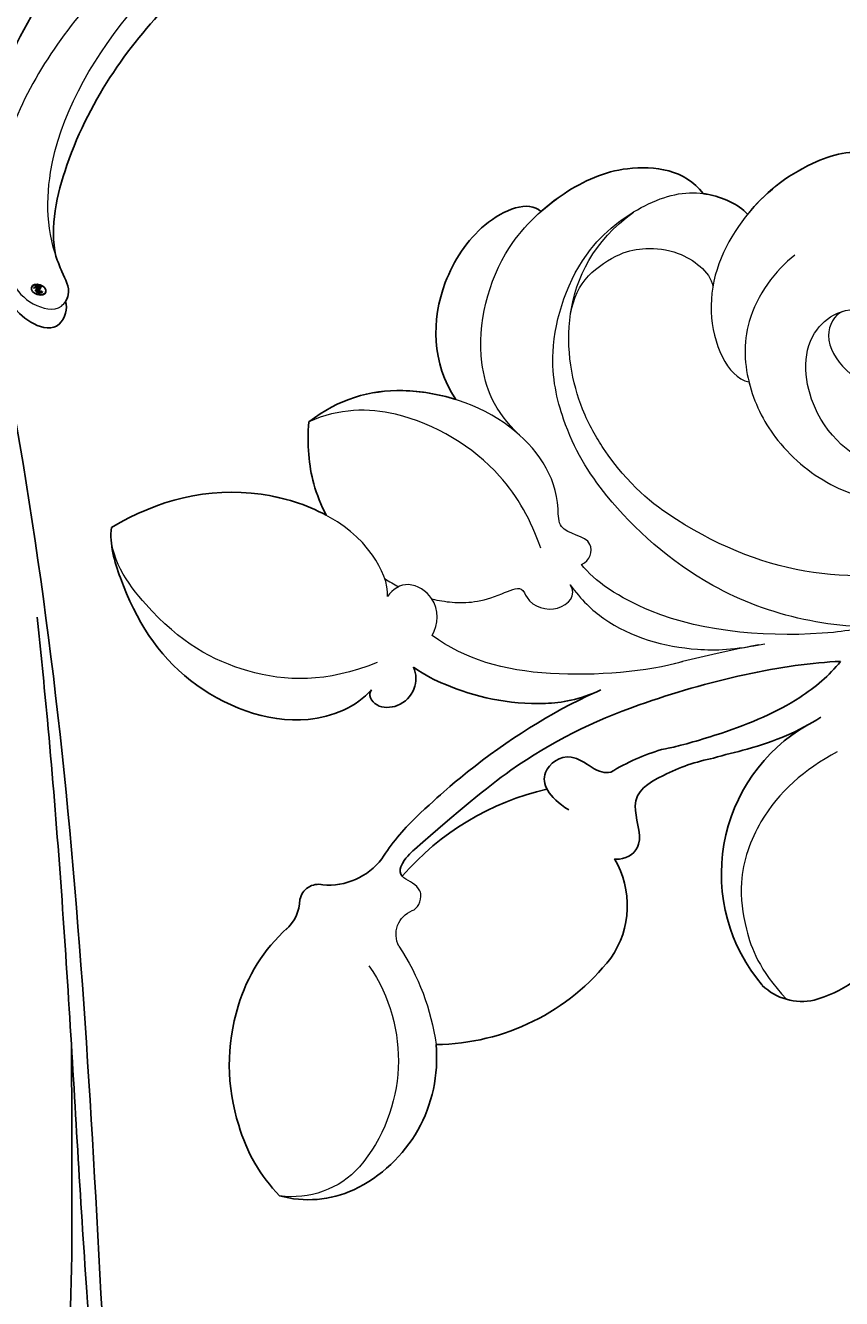
# Model space of a CAD drawing. Units: millimetres. Extents: x 2277 to 6477, y 1967 to 3452.
# Drawn here: x 6068 to 6075, y 2925 to 2937 of the extents above; entities that cross this region are included whole.
import ezdxf

# ---------------------------------------------------------------- set-up
doc = ezdxf.new("R2010")
doc.units = ezdxf.units.MM
doc.layers.add('H&K Decorate detail1', color=251, linetype='Continuous', lineweight=5)
doc.layers.add('H-08.木作(細線)', color=8, linetype='Continuous')
doc.layers.add('logo', color=8, linetype='Continuous', plot=False)
doc.styles.get("Standard").update_dxf_attribs({"font": 'arial.ttf'})

# ---------------------------------------------------------------- blocks, each defined once
blk = doc.blocks.new('SE-21104L')
at = {"layer": 'H-08.木作(細線)'}
for points in [[(36.692, 61.708), (37.084, 63.296), (40.019, 64.024), (41.383, 63.258), (41.948, 63.206), (42.567, 63.938), (43.975, 64.086), (44.714, 63.781), (45.3, 63.781), (75.966, 70.15), (108.846, 79.97), (142.84, 95.282), (161.032, 107.694), (174.709, 118.143), (178.921, 120.286), (186.285, 120.231), (190.646, 117.374), (192.5, 112.641), (189.802, 107.21), (186.193, 105.152), (183.166, 105.152), (181.794, 106.524), (181.577, 108.31), (181.577, 109.449), (180.378, 110.307), (178.025, 109.871), (166.018, 99.33), (146.912, 83.498), (122.464, 69.459), (95.176, 58.304), (59.714, 48.685), (23.802, 42.7), (-1.393, 37.509), (-24.417, 25.812), (-34.048, 16.17), (-36.063, 9.043), (-35.881, 4.557), (-36.878, 3.137), (-38.421, 3.053), (-40.087, 4.079), (-42.37, 6.825), (-42.78, 10.732)], [(4.546, 42.849), (2.504, 44.736), (2.015, 48.012), (4.98, 50.695), (11.431, 51.218), (23.822, 50.497), (36.354, 50.497), (50.301, 52.216), (52.198, 52.702)], [(-33.221, 25.981), (-32.673, 24.96), (-30.671, 24.046), (-26.367, 26.241), (-20.244, 30.018), (-11.264, 34.684), (-4.159, 37.68), (7.289, 40.431), (27.223, 44.045), (43.702, 46.637), (60.5, 49.508), (66.464, 50.665)]]:
    blk.add_spline(points, degree=3, dxfattribs=at)
blk.add_open_spline([(6.231, 45.359), (11.64, 44.983), (21.083, 44.327), (32.841, 45.446), (39.184, 46.066), (41.511, 46.294)], degree=3, knots=[0, 0, 0, 0, 16.233837, 28.33876, 35.356288, 35.356288, 35.356288, 35.356288], dxfattribs=at)
blk = doc.blocks.new('logo')
at = {"layer": 'logo'}
h = blk.add_hatch(color=256, dxfattribs=at)
edge = h.paths.add_edge_path()
edge.add_ellipse((0.18, 0.6), major_axis=(0.323, 0.566), ratio=0.659111, start_angle=263.8576, end_angle=429.825)
edge.add_arc((0.02, 1.39), 0.399, 258.9967, 261.058)
edge.add_ellipse((0.18, 0.6), major_axis=(0.314, 0.551), ratio=0.659838, start_angle=263.243, end_angle=428.5195, ccw=False)
edge.add_arc((0.51, 0.37), 0.0433, 263.9962, 282.4455)
edge = h.paths.add_edge_path()
edge.add_ellipse((0.18, 0.6), major_axis=(0.314, 0.551), ratio=0.659838, start_angle=70.2744, end_angle=262.8394, ccw=False)
edge.add_arc((0.03, 1.2), 0.237, 245.2323, 248.2557, ccw=False)
edge.add_ellipse((0.18, 0.6), major_axis=(0.323, 0.566), ratio=0.659111, start_angle=71.1999, end_angle=263.5875)
edge.add_arc((0.5, 0.37), 0.0389, 266.4658, 288.3928, ccw=False)
edge = h.paths.add_edge_path(flags=17)
edge.add_line((0.2, 1.02), (0.2, 1.03))
edge.add_arc((0.02, 1.39), 0.399, 261.058, 296.4699, ccw=False)
edge.add_ellipse((0.18, 0.6), major_axis=(0.314, 0.551), ratio=0.659838, start_angle=68.5195, end_angle=70.2744)
edge.add_arc((0.03, 1.2), 0.237, 248.2557, 287.7329)
edge.add_arc((0.18, 0.84), 0.155, 119.2735, 139.7006)
edge.add_arc((0.45, 0.59), 0.526, 137.2638, 146.3296)
edge.add_arc((0.7, 0.49), 0.794, 150.4954, 153.1332)
edge.add_arc((0.17, 0.07), 0.799, 100.8186, 103.2077, ccw=False)
edge.add_arc((0.3, 0.68), 0.325, 138.9231, 148.8948, ccw=False)
edge.add_arc((0.62, 0.39), 0.758, 124.4657, 138.4002, ccw=False)
edge = h.paths.add_edge_path()
edge.add_arc((0.03, 1.2), 0.237, 233.3596, 245.2323)
edge.add_ellipse((0.18, 0.6), major_axis=(0.323, 0.566), ratio=0.659111, start_angle=69.825, end_angle=71.1999, ccw=False)
edge.add_arc((0.02, 1.39), 0.399, 251.1923, 258.9967, ccw=False)
h.paths.add_polyline_path([(-0.05, 0.82, -0.021859), (-0.02, 0.83, -0.004955), (-0.01, 0.85, 0.012967), (-0.05, 0.83, 0.223317), (-0.2, 0.65, 0.425243), (-0.17, 0.61, 0.393247), (-0.02, 0.74, -0.084558), (0.02, 0.84, 0.019194), (-0.02, 0.83, 0.004726), (-0.02, 0.82, 0.021148), (-0.04, 0.73, -0.080721), (-0.07, 0.66, -0.104113), (-0.11, 0.63, -0.094873), (-0.16, 0.62, -0.207877), (-0.18, 0.64, -0.223034), (-0.18, 0.67, -0.16869)], flags=17)
h.paths.add_polyline_path([(0.36, 0.97, 0.088592), (0.28, 0.95, 0.140724), (0.2, 0.82, -0.012272), (0.2, 0.81, -0.041532), (0.22, 0.8, 0.005558), (0.22, 0.82, -0.187874)], flags=17)
h.paths.add_polyline_path([(0.19, 0.73, 0.011592), (0.2, 0.77, 0.056884), (0.19, 0.79, -0.271208), (0.1, 0.71, -0.679677), (0.04, 0.82, -0.290071), (0.16, 0.82, -0.103922), (0.19, 0.79, 0.053349), (0.2, 0.81, -0.004508), (0.2, 0.82, 0.220604), (0.1, 0.86, -0.015501), (0.05, 0.85, 0.008768), (0.03, 0.85, 0.029539), (0.02, 0.84, 1.009367)], flags=17)
h.paths.add_polyline_path([(0.22, 0.8, -0.008928), (0.2, 0.77, -0.347678), (0.17, 0.63, 0.00727), (0.06, 0.58, -0.035606), (0.06, 0.58, 0.01139), (0.07, 0.57, 0.012101), (0.15, 0.61, 0.461639)], flags=17)
h.paths.add_polyline_path([(0.11, 0.67, 0.433181), (0.03, 0.63, 0.04486), (0.03, 0.62, -0.026783), (0.04, 0.62, -0.142026), (0.05, 0.64, -0.307429), (0.09, 0.66, -0.953401), (0.07, 0.62, 0.069613), (0.04, 0.62, 0.042891), (0.04, 0.62, -0.067719), (0.07, 0.61, 0.893379)], flags=17)
h.paths.add_polyline_path([(0.02, 0.61, -0.009243), (0.03, 0.61, -0.026651), (0.03, 0.62, 0.013684), (0.02, 0.62, 0.174326), (0, 0.61, 0.391287), (0.01, 0.57, 0.210555), (0.04, 0.56), (0.04, 0.56, 0.001326), (0.05, 0.57, -0.005065), (0.05, 0.57, -0.027528), (0.04, 0.57, -0.195292), (0.02, 0.58, -0.659298)], flags=17)
h.paths.add_polyline_path([(0.04, 0.62, 0.023127), (0.03, 0.61, 0.184672), (0.04, 0.57, 0.098355), (0.06, 0.58, -0.009788), (0.05, 0.58, -0.240413)], flags=17)
h.paths.add_polyline_path([(0.07, 0.57, -0.002039), (0.05, 0.57, 0.07599), (0.1, 0.55, 0.108431), (0.23, 0.55, -0.004552), (0.23, 0.56, -0.028332), (0.17, 0.55, -0.123708)], flags=17)
h.paths.add_polyline_path([(0.4, 0.74, -0.55173), (0.42, 0.69, -0.18979), (0.3, 0.57, -0.013881), (0.27, 0.56, 0.011039), (0.27, 0.56, 0.022162), (0.29, 0.56, -0.010966), (0.31, 0.57, -0.001761), (0.35, 0.58, 0.034744), (0.38, 0.6, 0.086103), (0.43, 0.67, 0.506659), (0.4, 0.76, 0.355205), (0.25, 0.67, 0.093422), (0.23, 0.56, 0.017263), (0.27, 0.56, -0.31391)], flags=17)
h.paths.add_polyline_path([(0.26, 0.55, -0.009702), (0.27, 0.55, -0.004936), (0.27, 0.56, -0.035369), (0.24, 0.55, -0.002587), (0.23, 0.55, 0.014405), (0.24, 0.53, -0.020509)], flags=17)
h.paths.add_polyline_path([(0.27, 0.55, -0.007857), (0.27, 0.55, 0.009702), (0.26, 0.55, 0.020509), (0.24, 0.53, 0.000681), (0.24, 0.53, -0.002588), (0.24, 0.53, -0.013713), (0.25, 0.53, -0.01198)], flags=17)
h.paths.add_polyline_path([(0.28, 0.52, -0.036579), (0.27, 0.55, 0.01198), (0.25, 0.53, 0.013411), (0.24, 0.53, 0.001089), (0.24, 0.53, 0.015933), (0.24, 0.43, -0.190203), (0.19, 0.3, -0.266161), (0.12, 0.27, -0.207317), (0.18, 0.48, -0.064593), (0.24, 0.53, -0.001017), (0.24, 0.53, -0.000681), (0.24, 0.53, 0.152538), (0.11, 0.38, 0.230241), (0.11, 0.24, 0.234095), (0.21, 0.27, 0.172717), (0.27, 0.37, 0.028132), (0.28, 0.44, -0.014352), (0.28, 0.46, 0.062016), (0.31, 0.45, 0.349487), (0.46, 0.53, 0.392407), (0.44, 0.61, 0.130108), (0.38, 0.6, 0.001865), (0.35, 0.58, -0.054721), (0.29, 0.56, 0.014593), (0.27, 0.55, 0.007857), (0.27, 0.55, -0.01108), (0.3, 0.56, -0.100678), (0.41, 0.59, -0.349203), (0.43, 0.57, -0.402437), (0.32, 0.46, -0.009974), (0.32, 0.47, 0.613372), (0.29, 0.51, 0.175713), (0.28, 0.5, -0.002484), (0.28, 0.49, -0.463644), (0.3, 0.49, -0.513768), (0.3, 0.47, -0.075052), (0.28, 0.48, 0.007944)], flags=17)
h.paths.add_polyline_path([(0.31, 0.45, -0.062016), (0.28, 0.46, -0.007786), (0.28, 0.44, 0.027572), (0.28, 0.41, 0.0582), (0.28, 0.4, 0.26466), (0.38, 0.29, 0.315327), (0.49, 0.33, -0.025867), (0.49, 0.33, -0.380363), (0.35, 0.33, -0.153954), (0.31, 0.4, -0.090831)], flags=17)
h.paths.add_polyline_path([(0.46, 0.37, 0.336432), (0.49, 0.33, 0.025867), (0.49, 0.33, 0.026394), (0.5, 0.33, -0.025927), (0.49, 0.33, -0.173285), (0.47, 0.35, -0.685315), (0.49, 0.38, -0.491027), (0.5, 0.35, -0.040547), (0.49, 0.33, 0.025927), (0.5, 0.33, 0.139653), (0.51, 0.36, 1.004843)], flags=17)
h.paths.add_polyline_path([(0.41, 1, 0.143839), (0.35, 1, 0.069213), (0.28, 0.95, -0.088592), (0.36, 0.97, 0.404636)], flags=17)
h.paths.add_polyline_path([(0.27, 0.95, -0.01627), (0.28, 0.95, -0.069213), (0.35, 1, 0.037626), (0.22, 0.93, -0.082213), (0.04, 0.85, 0.004306), (0.02, 0.85, 0.008989), (0.02, 0.84, -0.006474), (0.03, 0.85, -0.136946), (0.1, 0.86, 0.054668)], flags=17)
for points in [[(0.02, 0.84, 0.019194), (-0.02, 0.83, 0.004726), (-0.02, 0.82, -0.044587), (-0.04, 0.73, -0.07623), (-0.08, 0.67, -0.235864), (-0.16, 0.62, -0.450297), (-0.18, 0.67, -0.16869), (-0.05, 0.82, -0.021859), (-0.02, 0.83, -0.004955), (-0.01, 0.85, 0.012967), (-0.05, 0.83, 0.223317), (-0.2, 0.65, 0.425243), (-0.17, 0.61, 0.393247), (-0.02, 0.74, -0.084558)], [(-0.16, 0.62, -0.206522), (-0.18, 0.64, 0.207877), (-0.16, 0.62, 0.024305), (-0.15, 0.62, -0.043373)], [(0.27, 0.56, -0.011039), (0.27, 0.56, -0.017263), (0.23, 0.56, 0.004552), (0.23, 0.55, 0.002587), (0.24, 0.55, 0.035369)]]:
    blk.add_hatch(color=256, dxfattribs=at).paths.add_polyline_path(points)
h = blk.add_hatch(color=256, dxfattribs=at)
edge = h.paths.add_edge_path()
edge.add_ellipse((0.18, 0.6), major_axis=(0.314, 0.551), ratio=0.659838, start_angle=68.5195, end_angle=70.2744, ccw=False)
edge.add_arc((0.02, 1.39), 0.399, 258.9967, 261.058, ccw=False)
edge.add_ellipse((0.18, 0.6), major_axis=(0.323, 0.566), ratio=0.659111, start_angle=69.825, end_angle=71.1999)
edge.add_arc((0.03, 1.2), 0.237, 245.2323, 248.2557)
h = blk.add_hatch(color=256, dxfattribs=at)
h.paths.add_polyline_path([(0.22, 0.8, 0.041532), (0.2, 0.81, 0.012272), (0.2, 0.82, 0.004508), (0.2, 0.81, -0.053349), (0.19, 0.79, -0.056884), (0.2, 0.77, 0.008928)])
h.paths.add_polyline_path([(0.02, 0.84, -0.008989), (0.02, 0.85, 0.010425), (-0.01, 0.85, 0.004955), (-0.02, 0.83, -0.019194)])
h.paths.add_polyline_path([(0.1, 0.86, 0.136946), (0.03, 0.85, -0.008768), (0.05, 0.85, 0.015501)])
h.paths.add_polyline_path([(0.04, 0.62, 0.026783), (0.03, 0.62, 0.026651), (0.03, 0.61, -0.023127), (0.04, 0.62, -0.042891)])
h.paths.add_polyline_path([(0.07, 0.57, -0.01139), (0.06, 0.58, -0.098355), (0.04, 0.57, 0.027528), (0.05, 0.57, 0.005065), (0.05, 0.57, 0.002039)])
for p, q in [((0.04, 0.56), (0.04, 0.56)), ((0.2, 1.03), (0.2, 1.02))]:
    blk.add_line(p, q, dxfattribs=at)
at = {"layer": 'logo', "lineweight": 0}
for p, q in [((0.04, 0.56), (0.04, 0.56)), ((0.2, 1.02), (0.2, 1.03))]:
    blk.add_line(p, q, dxfattribs=at)
at = {"layer": 'logo'}
for points in [[(-0.17, 0.61, -0.425243), (-0.2, 0.65, -0.223317), (-0.05, 0.83, -0.027703), (0.04, 0.85, 0.082213), (0.22, 0.93, -0.037626), (0.35, 1, -0.143839), (0.41, 1, -0.872775)], [(-0.16, 0.62, -0.434531), (-0.18, 0.67, -0.16869), (-0.05, 0.82, 0.909183)], [(0.2, 1.02, 0.060876), (0.06, 0.9, 0.137716), (-0.02, 0.74, -0.393247), (-0.17, 0.61, 79.578459)], [(-0.11, 1.01, 0.200172), (0.2, 1.03, -0.066965)], [(-0.11, 1.01, 0.241802), (0.1, 0.98, 0.575938)], [(-0.05, 0.82, -0.056349), (0.05, 0.85, 0.070229), (0.27, 0.95, 0.769245)], [(-0.02, 0.82, 0.021148), (-0.04, 0.73, 0.658186)], [(0.06, 0.94, 0.039578), (0.01, 0.88, 0.021193), (-0.02, 0.82, 0.700396)], [(0.04, 0.56, -0.210555), (0.01, 0.57, -0.391287), (0, 0.61, -0.174326), (0.02, 0.62, -0.110406), (0.07, 0.62, 0.953401), (0.09, 0.66)], [(0.22, 0.82, -0.026083), (0.19, 0.73, -1.009367), (0.02, 0.84, 0.624773)], [(0.06, 0.58, -0.338614), (0.02, 0.58, -0.659298), (0.02, 0.61, -0.100316), (0.07, 0.61, 0.893379), (0.11, 0.67, 0.433181), (0.03, 0.63, 0.289299), (0.05, 0.57, 0.081086), (0.1, 0.55, -0.684784)], [(0.02, 0.84, -0.416943), (0.2, 0.81, 0.828532)], [(0.2, 0.81, -0.329321), (0.1, 0.71, -0.679677), (0.04, 0.82, 0.415871)], [(0.04, 0.82, -0.290071), (0.16, 0.82, -0.539799), (0.17, 0.63, 0.00727), (0.06, 0.58, -1.51475)], [(0.09, 0.66, 0.307429), (0.05, 0.64, 0.446432), (0.05, 0.58, 0.145269), (0.17, 0.55, -0.214979)], [(0.15, 0.61, -0.015466), (0.04, 0.56, 0.608014)], [(0.1, 0.98, 0.089367), (0.06, 0.94, 0.028397)], [(0.28, 0.46, -0.035926), (0.27, 0.37, -0.172717), (0.21, 0.27, -0.234095), (0.11, 0.24, -0.230241), (0.11, 0.38, -0.17359), (0.26, 0.55)], [(0.1, 0.55, 0.111049), (0.24, 0.55, 0.147976), (0.38, 0.6, 0.393525)], [(0.24, 0.53, 0.016972), (0.24, 0.43, -0.190203), (0.19, 0.3, -0.266161), (0.12, 0.27, -0.290937), (0.25, 0.53, 0.211969)], [(0.2, 0.81, -0.513007), (0.15, 0.61, -1.702754)], [(0.17, 0.55, 0.059536), (0.3, 0.57, 0.18979), (0.42, 0.69, 0.55173), (0.4, 0.74, 0.38162), (0.28, 0.52, -0.007944), (0.28, 0.48, -0.007944)], [(0.19, 1.02, 0.002733), (0.2, 1.02)], [(0.35, 1, 0.216717), (0.2, 0.81, 0.638327)], [(0.36, 0.97, 0.187874), (0.22, 0.82, 0.783226)], [(0.38, 0.6, 0.086103), (0.43, 0.67, 0.506659), (0.4, 0.76, 0.355205), (0.25, 0.67, 0.113269), (0.24, 0.53, 0.583131)], [(0.25, 0.53, -0.023063), (0.3, 0.56, -0.100678), (0.41, 0.59, -0.349203), (0.43, 0.57, -0.402437), (0.32, 0.46, -0.247136)], [(0.26, 0.55, -0.035274), (0.31, 0.57, -0.003626), (0.38, 0.6, 0.389489)], [(0.27, 0.95, -0.105013), (0.36, 0.97, 0.404636), (0.41, 1, 1.743742)], [(0.38, 0.6, -0.130108), (0.44, 0.61, -0.392407), (0.46, 0.53, -0.420619), (0.28, 0.46, -0.420619)], [(0.28, 0.5, -0.175713), (0.29, 0.51, -0.613372), (0.32, 0.47)], [(0.3, 0.47, 0.513768), (0.3, 0.49, 0.463644), (0.28, 0.49, 0.463644)], [(0.3, 0.47, -0.075052), (0.28, 0.48)], [(0.31, 0.45, 0.090831), (0.31, 0.4, 0.169704), (0.36, 0.32)], [(0.32, 0.47, 0.009974), (0.32, 0.46, 0.009974)], [(0.51, 0.36, -0.166662), (0.49, 0.33, -0.70739)]]:
    blk.add_lwpolyline(points, format="xyb", dxfattribs=at)
at = {"layer": 'logo', "lineweight": 0}
for centre, radius, start, end in [((0.07, 0.58), 0.28, 114.7362, 165.0904), ((-0.16, 0.65), 0.0374, 171.8348, 263.9838), ((0.09, 0.56), 0.292, 119.8523, 158.1526), ((-0.15, 0.65), 0.0336, 149.7688, 246.7364), ((-0.16, 0.76), 0.146, 267.5844, 353.4527), ((-0.17, 0.73), 0.111, 272.2715, 325.3573), ((0.02, 1.39), 0.399, 251.1923, 296.4699), ((-0.26, 0.8), 0.225, 324.2142, 341.6511), ((0.17, 0.07), 0.799, 103.2077, 106.1792), ((0.14, 0.4), 0.462, 110.1482, 115.1572), ((-0.51, 0.9), 0.5, 339.9296, 350.1414), ((0.7, 0.49), 0.794, 153.1332, 154.2687), ((0.7, 0.49), 0.794, 153.1332, 154.2687), ((0.14, 0.4), 0.462, 105.7498, 110.1482), ((0.14, 0.4), 0.462, 105.7498, 110.1482), ((0.3, 0.68), 0.325, 150.9548, 170.2881), ((0.7, 0.49), 0.794, 154.2687, 155.3518), ((0.7, 0.49), 0.794, 150.4954, 153.1332), ((0.17, 0.07), 0.799, 100.8186, 103.2077), ((0.17, 0.07), 0.799, 100.8186, 103.2077), ((0.02, 0.59), 0.027, 151.6425, 237.1215), ((0.1, 0.78), 0.101, 147.8295, 328.8978), ((0.03, 0.58), 0.0386, 98.6046, 138.1597), ((0.45, 0.59), 0.526, 137.2638, 146.3296), ((0.03, 0.6), 0.0177, 105.7526, 239.3398), ((0.03, 0.61), 0.0459, 234.5859, 282.1467), ((0.3, 0.68), 0.325, 138.9231, 148.8948), ((0.1, 0.73), 0.131, 121.8036, 128.5716), ((0.17, 0.07), 0.799, 99.8317, 100.8186), ((0.3, 0.68), 0.325, 148.8948, 150.9548), ((0.14, 0.4), 0.462, 104.2662, 105.7498), ((0.3, 0.68), 0.325, 148.8948, 150.9548), ((0.05, 0.51), 0.117, 102.4178, 105.5537), ((0.05, 0.49), 0.123, 101.6186, 103.7368), ((0.04, 0.61), 0.0383, 230.8646, 275.0659), ((0.1, 0.73), 0.131, 90.6121, 121.8036), ((0.14, 0.4), 0.462, 102.2567, 104.2662), ((0.09, 0.78), 0.0664, 143.3048, 280.117), ((0.09, 0.61), 0.0622, 70.679, 164.3644), ((0.09, 0.62), 0.064, 167.0919, 177.3661), ((0.05, 0.51), 0.117, 96.281, 102.4178), ((0.05, 0.49), 0.123, 96.3193, 101.6186), ((0.05, 0.51), 0.117, 96.281, 102.4178), ((0.09, 0.62), 0.064, 177.3661, 183.4727), ((0.05, 0.49), 0.123, 96.3193, 101.6186), ((0.09, 0.62), 0.064, 177.3661, 183.4727), ((0.09, 0.62), 0.064, 183.4727, 225.325), ((-0.1, 1.46), 0.618, 283.2744, 302.0739), ((0.1, 0.73), 0.11, 60.1861, 124.8898), ((0.08, 0.61), 0.0419, 133.7672, 166.1009), ((0.05, 0.51), 0.117, 80.3525, 96.281), ((0.08, 0.61), 0.0419, 166.1009, 175.9249), ((0.05, 0.49), 0.123, 80.8228, 96.3193), ((0.08, 0.61), 0.0419, 175.9249, 229.9973), ((0.08, 0.61), 0.0419, 166.1009, 175.9249), ((0.04, 0.61), 0.0383, 275.0659, 297.535), ((-0.68, 2.39), 1.97, 291.5203, 291.8241), ((0.09, 0.62), 0.064, 225.325, 231.6324), ((-0.19, 1.69), 0.875, 285.3109, 288.8633), ((0.08, 0.63), 0.0367, 83.4964, 151.8522), ((0.16, 0.76), 0.211, 238.695, 240.9381), ((-0.68, 2.39), 1.97, 291.8241, 292.2914), ((0.13, 0.7), 0.155, 239.2194, 256.6015), ((0.13, 0.7), 0.155, 238.0585, 239.2194), ((0.62, 0.39), 0.758, 124.4657, 138.4002), ((0.18, 0.84), 0.155, 119.2735, 139.7006), ((1.92, -2.98), 4.02, 115.8994, 117.5656), ((0.04, 0.61), 0.0383, 297.535, 305.6919), ((0.16, 0.76), 0.211, 240.9381, 243.5484), ((0.09, 0.65), 0.0353, 243.9263, 51.0341), ((0.08, 0.64), 0.0217, 251.3968, 65.9306), ((-0.68, 2.39), 1.97, 292.2914, 295.0645), ((0.16, 0.76), 0.211, 243.5484, 271.7569), ((0.26, 0.31), 0.166, 155.203, 207.0666), ((-0.19, 1.69), 0.875, 288.8633, 301.3798), ((0.1, 0.73), 0.131, 40.8505, 90.6121), ((0.08, 0.83), 0.116, 281.7653, 342.4614), ((0.16, 0.86), 0.321, 258.87, 283.6239), ((0.41, 0.25), 0.329, 122.0966, 156.7882), ((0.39, 0.3), 0.273, 124.9761, 186.879), ((0.1, 0.73), 0.13, 292.5765, 31.6961), ((0.1, 0.72), 0.114, 36.3079, 60.04), ((0.1, 0.72), 0.114, 306.5995, 23.2852), ((0.14, 1.13), 0.581, 272.9888, 279.4802), ((0.08, 0.83), 0.116, 342.4614, 354.6764), ((0.08, 0.83), 0.116, 342.4614, 354.6764), ((0.1, 0.72), 0.114, 23.2852, 36.3079), ((0.1, 0.72), 0.114, 23.2852, 36.3079), ((-0.61, 1.07), 0.874, 336.959, 339.6154), ((0.47, 0.74), 0.286, 131.3266, 163.3678), ((0.47, 0.74), 0.286, 163.3678, 164.401), ((0.1, 0.73), 0.131, 38.0381, 40.8505), ((0.47, 0.74), 0.286, 163.3678, 164.401), ((0.1, 0.73), 0.131, 38.0381, 40.8505), ((0.1, 0.73), 0.13, 31.6961, 41.2089), ((0.1, 0.73), 0.13, 31.6961, 41.2089), ((-0.61, 1.07), 0.874, 339.6154, 341.6615), ((-0.61, 1.07), 0.874, 339.6154, 341.6615), ((0.71, 0.13), 0.935, 112.6486, 121.2678), ((0.49, 0.72), 0.291, 117.4328, 159.9943), ((-0.61, 1.07), 0.874, 341.6615, 342.9354), ((0.14, 1.13), 0.581, 279.4802, 283.4362), ((0.55, 0.57), 0.32, 182.4453, 183.4886), ((0.16, 0.86), 0.321, 283.6239, 284.2167), ((0.55, 0.57), 0.32, 183.4886, 186.7897), ((0.22, 0.81), 0.256, 273.4512, 281.5539), ((0.41, 0.25), 0.329, 117.3968, 122.0966), ((0.4, 0.3), 0.281, 122.374, 125.4474), ((-0.3, 0.45), 0.545, 7.5429, 8.1488), ((0.55, 0.57), 0.32, 186.7897, 186.9458), ((0.38, 0.63), 0.137, 82.2276, 160.4489), ((0.52, 0.03), 0.577, 115.5374, 118.2829), ((0.44, 0.18), 0.406, 114.5532, 116.7766), ((0.38, 0.75), 0.226, 115.8995, 119.6279), ((0.46, 0.56), 0.187, 109.838, 179.5483), ((0.14, 1.13), 0.581, 283.4362, 286.6173), ((0.46, 0.56), 0.187, 179.5483, 182.0782), ((0.22, 0.81), 0.256, 281.5539, 286.6322), ((0.44, 0.18), 0.406, 111.2089, 114.5532), ((0.52, 0.03), 0.577, 112.9982, 115.5374), ((0.46, 0.56), 0.187, 182.0782, 183.2094), ((0.46, 0.56), 0.187, 183.2094, 185.01), ((0.46, 0.56), 0.187, 185.01, 193.3895), ((0.47, 0.74), 0.286, 115.4894, 131.3266), ((0.47, 0.74), 0.286, 115.4894, 131.3266), ((0.38, 0.75), 0.226, 95.6485, 115.8995), ((0.38, 0.75), 0.226, 95.6485, 115.8995), ((0.34, 0.58), 0.136, 244.3758, 335.626), ((-1.08, 0.39), 1.36, 3.6768, 5.4974), ((0.29, 0.48), 0.0241, 86.756, 126.6195), ((-1.08, 0.39), 1.36, 4.2266, 4.7959), ((0.29, 0.48), 0.0148, 48.9877, 148.4858), ((0.32, 0.54), 0.0724, 235.2903, 252.4587), ((0.6, 0.44), 0.32, 175.9493, 185.5558), ((0.34, 0.58), 0.136, 244.3758, 258.5706), ((0.6, 0.44), 0.32, 175.9493, 185.5558), ((0.32, 0.4), 0.038, 179.2922, 192.6156), ((0.42, 0.43), 0.142, 192.9154, 252.2115), ((0.22, 0.81), 0.256, 286.6322, 299.1609), ((0.44, 0.18), 0.406, 108.6958, 111.2089), ((0.3, 0.48), 0.0251, 327.1994, 93.2945), ((0.22, 0.78), 0.227, 292.2367, 335.222), ((0.43, 0.3), 0.29, 94.0374, 117.0335), ((0.29, 0.48), 0.016, 301.3037, 50.0743), ((2.55, -4.36), 5.41, 114.0704, 114.474), ((0.46, 0.43), 0.143, 189.1555, 227.6818), ((0.32, 0.58), 0.111, 267.175, 354.8617), ((0.43, 0.44), 0.113, 165.2767, 167.5624), ((0.42, 0.41), 0.104, 219.3152, 312.3495), ((0.39, 0.9), 0.101, 81.2439, 113.9848), ((0.22, 0.81), 0.256, 299.1609, 307.1205), ((2.55, -4.36), 5.41, 113.6429, 114.0704), ((0.37, 1.01), 0.0392, 258.5502, 346.6702), ((0.21, 0.8), 0.262, 310.2009, 329.8856), ((0.42, 0.5), 0.103, 81.5328, 111.1847), ((0.41, 0.39), 0.106, 252.0283, 322.0343), ((0.38, 0.7), 0.0613, 327.2799, 74.7579), ((0.39, 0.7), 0.0345, 330.444, 85.9913), ((0.41, 0.56), 0.0267, 8.5098, 85.5073), ((0.41, 0.55), 0.0627, 337.3085, 63.01), ((0.49, 0.36), 0.0248, 345.864, 166.4176), ((0.5, 0.37), 0.0389, 177.6916, 252.0699), ((0.49, 0.36), 0.0192, 85.2505, 222.9442), ((0.51, 0.37), 0.0433, 213.0653, 252.3889), ((0.48, 0.36), 0.0263, 331.2506, 75.8597), ((0.43, 0.4), 0.0917, 317.7365, 327.0242), ((0.51, 0.37), 0.0433, 252.3889, 295.424), ((0.5, 0.37), 0.0389, 252.0699, 306.6919)]:
    blk.add_arc(centre, radius, start, end, dxfattribs=at)
at = {"layer": 'logo'}
for major_axis, ratio in [((0.323, 0.566), 0.659111), ((0.314, 0.551), 0.659838)]:
    blk.add_ellipse((0.18, 0.6), major_axis=major_axis, ratio=ratio, dxfattribs=at)
at = {"layer": 'logo', "insert": (-0.18, 0.21), "char_height": 0.0564, "width": 0.7641, "attachment_point": 1}
blk.add_mtext('{\\fVerdana|b0|i1|c0|p34;GOODWARE}', dxfattribs=at)
blk = doc.blocks.new('SE-21134L')
for centre, radius, start, end in [((20.83, -69.355), 13.494, 64.8698, 78.17509), ((27.941, -53.463), 3.926, 249.42005, 307.23499), ((31.103, -57.367), 1.107, 42.98785, 135.27751), ((33.931, -55.273), 2.423, 213.57313, 261.25427), ((31.767, -67.361), 9.859, 48.33539, 80.19401), ((21.399, -73.988), 16.043, 73.03097, 109.10454), ((25.53, -58.569), 0.555, 352.31089, 52.3001), ((12.527, -72.248), 12.264, 90.44888, 105.74161), ((30.837, -68.759), 11.524, 14.1112, 49.50308), ((10.88, -72.801), 11.056, 95.02337, 111.23343), ((1.527, -73.889), 10.126, 351.77, 92.20617), ((20.319, -64.308), 5.352, 181.17532, 247.2439), ((32.708, -68.676), 9.696, 347.73449, 16.33007), ((22.759, -56.846), 13.192, 250.00734, 301.55153), ((37.308, -64.26), 8.551, 206.59517, 276.63491), ((37.493, -66.453), 6.352, 277.26468, 317.59887), ((8.317, -74.562), 3.324, 289.42651, 346.47727), ((7.215, -70.048), 7.961, 268.15386, 286.0994)]:
    blk.add_arc(centre, radius, start, end)
for points, knots in [([(24.92, -19.487), (24.965, -19.878), (26.078, -20.862), (27.344, -19.643), (27.974, -17.122), (27.196, -12.771), (21.321, -5.286), (11.774, -1.289), (3.505, -0.044), (0.311, 0.006)], [0, 0, 0, 0, 1.149989, 2.514775, 3.943311, 7.725954, 15.753905, 29.972474, 38.778735, 38.778735, 38.778735, 38.778735]), ([(23.964, -16.924), (23.379, -15.255), (18.69, -10.578), (10.934, -7.65), (1.33, -6.111), (-7.517, -7.046), (-16.377, -9.738), (-21.536, -12.744), (-25.514, -15.493), (-27.642, -17.52)], [0, 0, 0, 0, 4.732183, 16.048462, 24.441652, 34.12617, 42.898823, 51.28756, 54.224164, 54.224164, 54.224164, 54.224164]), ([(24.92, -19.487), (24.782, -19.424), (24.248, -19.04), (24.193, -18.033), (24.041, -17.235), (23.964, -16.924)], [119.673125, 119.673125, 119.673125, 119.673125, 120.105696, 121.496136, 122.422456, 122.422456, 122.422456, 122.422456]), ([(8.518, -36.561), (8.573, -33.979), (6.492, -30.579), (1.547, -28.321), (-1.344, -28.882), (-1.603, -29.858)], [0, 0, 0, 0, 6.644701, 10.575094, 14.815858, 14.815858, 14.815858, 14.815858]), ([(-1.603, -29.858), (-2.181, -29.762), (-4.204, -29.579), (-7.482, -30.066), (-10.106, -32.29), (-10.246, -34.029)], [12.778949, 12.778949, 12.778949, 12.778949, 14.392069, 18.471063, 23.169095, 23.169095, 23.169095, 23.169095]), ([(18.587, -38.283), (19.251, -37.108), (22.371, -33.53), (26.534, -32.255), (29.68, -32.176)], [6.089624, 6.089624, 6.089624, 6.089624, 9.818012, 18.747416, 18.747416, 18.747416, 18.747416]), ([(29.68, -32.176), (30.307, -32.938), (31.366, -36.725), (31.35, -42.244), (27.124, -48.117), (23.077, -48.775), (21.784, -48.393)], [0, 0, 0, 0, 2.837599, 10.387437, 17.772007, 22.109803, 22.109803, 22.109803, 22.109803]), ([(8.518, -36.561), (9.217, -35.739), (11.586, -33.653), (14.325, -32.878), (16.543, -33.078)], [13.107846, 13.107846, 13.107846, 13.107846, 16.174211, 22.120506, 22.120506, 22.120506, 22.120506]), ([(16.543, -33.078), (17.338, -34.172), (18.223, -35.857), (18.539, -37.626), (18.587, -38.283)], [0, 0, 0, 0, 3.297012, 5.239287, 5.239287, 5.239287, 5.239287]), ([(-10.246, -34.029), (-10.309, -34.082), (-11.055, -34.731), (-11.674, -35.65), (-11.819, -36.456)], [48.349271, 48.349271, 48.349271, 48.349271, 48.621744, 51.603305, 51.603305, 51.603305, 51.603305]), ([(-18.757, -38.816), (-19.14, -38.805), (-19.946, -38.48), (-19.683, -36.609), (-16.024, -35.6), (-13.313, -35.943), (-11.819, -36.456)], [0, 0, 0, 0, 0.950884, 2.176244, 5.322065, 9.788939, 9.788939, 9.788939, 9.788939]), ([(18.991, -48.585), (18.642, -49.391), (17.323, -51.502), (14.831, -54.049), (11.789, -55.393), (10.363, -55.565)], [0, 0, 0, 0, 1.956044, 7.97963, 10.611013, 10.611013, 10.611013, 10.611013]), ([(21.784, -48.393), (22.133, -48.485), (22.209, -49.461), (20.318, -50.483), (19.094, -49.437), (18.991, -48.585)], [0, 0, 0, 0, 0.923657, 1.862272, 4.31212, 4.31212, 4.31212, 4.31212]), ([(10.726, -55.514), (13.583, -55.136), (17.571, -55.168), (21.456, -55.73), (23.603, -56.147)], [17.694043, 17.694043, 17.694043, 17.694043, 26.397694, 29.173973, 29.173973, 29.173973, 29.173973]), ([(25.87, -58.13), (25.329, -57.803), (21.335, -57.171), (15.99, -56.413), (7.901, -57.331), (0.329, -60.01), (-2.473, -61.642)], [8.968893, 8.968893, 8.968893, 8.968893, 9.514696, 15.179176, 24.432419, 37.907381, 37.907381, 37.907381, 37.907381]), ([(12.431, -59.985), (12.796, -59.838), (13.127, -59.479), (13.915, -57.529), (16.184, -57.667), (16.344, -59.228), (15.713, -60.543)], [10.67228, 10.67228, 10.67228, 10.67228, 12.524379, 13.78528, 15.696465, 17.961546, 17.961546, 17.961546, 17.961546]), ([(-2.473, -61.642), (-1.469, -62), (1.166, -62.362), (4.91, -61.772), (8.343, -60.785), (8.84, -60.568), (9.2, -60.445)], [0, 0, 0, 0, 2.988833, 7.377534, 10.06854, 10.67228, 10.67228, 10.67228, 10.67228]), ([(9.912, -61.787), (10.919, -61.653), (12.498, -61.759), (12.889, -64.722), (14.37, -64.825), (14.893, -64.48), (14.968, -64.418)], [6.172196, 6.172196, 6.172196, 6.172196, 8.987293, 11.248817, 12.924453, 13.232845, 13.232845, 13.232845, 13.232845]), ([(0.247, -63.817), (1.74, -63.824), (3.936, -63.487), (6.249, -62.653), (6.876, -62.495)], [0, 0, 0, 0, 4.379615, 6.172196, 6.172196, 6.172196, 6.172196])]:
    blk.add_open_spline(points, degree=3, knots=knots)
at = {"layer": 'H&K Decorate detail1'}
for centre, radius, start, end in [((26.937, -62.15), 1.504, 4.48408, 100.56769), ((42.262, -62.388), 13.83, 178.52476, 204.3409), ((40.306, -62.494), 9.775, 177.50358, 252.09201), ((38.745, -66.675), 5.321, 254.24571, 310.25312)]:
    blk.add_arc(centre, radius, start, end, dxfattribs=at)
for points, knots in [([(24.92, -19.487), (24.965, -19.878), (26.078, -20.862), (27.344, -19.643), (27.974, -17.122), (27.196, -12.771), (21.321, -5.286), (11.774, -1.289), (3.505, -0.044), (0.311, 0.006)], [0, 0, 0, 0, 1.149989, 2.514775, 3.943311, 7.725954, 15.753905, 29.972474, 38.778735, 38.778735, 38.778735, 38.778735]), ([(-29.773, -62.406), (-31.369, -61.307), (-33.899, -58.333), (-37.669, -52.859), (-40.962, -41.93), (-39.521, -27.101), (-29.039, -13.589), (-16.234, -6.132), (-1.342, -2.427), (12.848, -4.394), (22.175, -8.285), (26.618, -13.649), (27.287, -18.116), (25.554, -19.852), (24.254, -19.162), (24.094, -16.218), (21.265, -11.066), (13.201, -6.734), (1.488, -4.628), (-8.396, -6.258), (-18.779, -10.058), (-28.136, -16.991), (-35.165, -26.916), (-38.016, -41.185), (-33.321, -49.722), (-28.553, -52.318), (-25.286, -53.499), (-23.827, -57.011), (-27.503, -58.774), (-33.471, -57.06), (-37.524, -50.988), (-38.758, -45.036), (-38.618, -42.433), (-38.283, -41.294)], [0, 0, 0, 0, 4.917486, 10.852871, 20.826267, 37.848836, 53.199068, 65.497761, 85.745211, 97.173863, 107.808706, 114.422321, 117.712149, 119.338241, 120.105696, 121.496136, 127.382664, 137.383148, 146.957768, 161.49597, 166.195021, 179.767905, 194.854738, 207.784748, 216.215385, 220.257786, 223.784583, 226.455007, 228.988771, 233.470468, 243.286251, 248.381018, 251.389912, 251.389912, 251.389912, 251.389912]), ([(23.964, -16.924), (23.379, -15.255), (18.69, -10.578), (10.934, -7.65), (1.33, -6.111), (-7.517, -7.046), (-16.377, -9.738), (-21.536, -12.744), (-25.514, -15.493), (-27.642, -17.52)], [0, 0, 0, 0, 4.732183, 16.048462, 24.441652, 34.12617, 42.898823, 51.28756, 54.224164, 54.224164, 54.224164, 54.224164]), ([(23.964, -16.924), (23.379, -15.255), (18.69, -10.578), (10.934, -7.65), (1.33, -6.111), (-7.517, -7.046), (-16.377, -9.738), (-21.536, -12.744), (-25.514, -15.493), (-27.642, -17.52)], [0, 0, 0, 0, 4.732183, 16.048462, 24.441652, 34.12617, 42.898823, 51.28756, 54.224164, 54.224164, 54.224164, 54.224164]), ([(-31.054, -12.681), (-33.045, -14.776), (-37.128, -20.102), (-41.851, -30.834), (-41.807, -44.72), (-37.394, -55.752), (-32.297, -62.024), (-28.152, -64.978), (-27.179, -67.965), (-27.832, -70.574), (-29.561, -71.748), (-30.899, -71.813), (-31.54, -71.524)], [72.405086, 72.405086, 72.405086, 72.405086, 80.904168, 91.765304, 106.636553, 118.923545, 127.250306, 130.317678, 133.51372, 135.761714, 137.314143, 139.068391, 139.068391, 139.068391, 139.068391]), ([(24.92, -19.487), (24.782, -19.424), (24.248, -19.04), (24.193, -18.033), (24.041, -17.235), (23.964, -16.924)], [119.673125, 119.673125, 119.673125, 119.673125, 120.105696, 121.496136, 122.422456, 122.422456, 122.422456, 122.422456]), ([(8.518, -36.561), (8.573, -33.979), (6.492, -30.579), (1.547, -28.321), (-1.344, -28.882), (-1.603, -29.858)], [0, 0, 0, 0, 6.644701, 10.575094, 14.815858, 14.815858, 14.815858, 14.815858]), ([(8.518, -36.561), (8.573, -33.979), (6.492, -30.579), (1.547, -28.321), (-1.344, -28.882), (-1.603, -29.858)], [0, 0, 0, 0, 6.644701, 10.575094, 14.815858, 14.815858, 14.815858, 14.815858]), ([(6.455, -40.314), (6.956, -38.319), (6.292, -34.68), (1.981, -30.43), (-3.407, -29.46), (-7.482, -30.066), (-10.106, -32.29), (-10.246, -34.029)], [0, 0, 0, 0, 4.040316, 10.252051, 14.392069, 18.471063, 23.169095, 23.169095, 23.169095, 23.169095]), ([(-1.603, -29.858), (-2.181, -29.762), (-4.204, -29.579), (-7.482, -30.066), (-10.106, -32.29), (-10.246, -34.029)], [12.778949, 12.778949, 12.778949, 12.778949, 14.392069, 18.471063, 23.169095, 23.169095, 23.169095, 23.169095]), ([(18.076, -44.254), (17.646, -43.672), (17.052, -40.081), (21.26, -33.87), (26.534, -32.255), (29.68, -32.176)], [0, 0, 0, 0, 2.71137, 9.818012, 18.747416, 18.747416, 18.747416, 18.747416]), ([(18.076, -44.254), (17.646, -43.672), (17.052, -40.081), (21.26, -33.87), (26.534, -32.255), (29.68, -32.176)], [0, 0, 0, 0, 2.71137, 9.818012, 18.747416, 18.747416, 18.747416, 18.747416]), ([(20.643, -47.21), (23.84, -46.643), (27.616, -44.093), (30.434, -39.043), (30.748, -33.562), (29.68, -32.176)], [0, 0, 0, 0, 7.399378, 14.182678, 17.819207, 17.819207, 17.819207, 17.819207]), ([(29.68, -32.176), (30.307, -32.938), (31.366, -36.725), (31.35, -42.244), (27.124, -48.117), (23.077, -48.775), (21.784, -48.393)], [0, 0, 0, 0, 2.837599, 10.387437, 17.772007, 22.109803, 22.109803, 22.109803, 22.109803]), ([(29.68, -32.176), (30.307, -32.938), (31.366, -36.725), (31.35, -42.244), (27.124, -48.117), (23.077, -48.775), (21.784, -48.393)], [0, 0, 0, 0, 2.837599, 10.387437, 17.772007, 22.109803, 22.109803, 22.109803, 22.109803]), ([(-26.573, -58.106), (-25.929, -59.261), (-21.468, -62.419), (-8.996, -61.049), (-0.351, -54.361), (2.768, -45.762), (2.624, -39.273), (-0.395, -33.201), (-6.192, -32.778)], [0, 0, 0, 0, 3.367865, 16.126717, 32.436474, 36.692821, 37.937071, 41.935537, 41.935537, 41.935537, 41.935537]), ([(-13.625, -64.242), (-11.2, -63.567), (-5.128, -61.878), (1.839, -55.083), (4.246, -46.651), (4.161, -41.705), (2.487, -36.833), (-2.211, -32.88), (-7.61, -32.613), (-10.392, -33.746), (-11.674, -35.65), (-11.819, -36.456)], [0, 0, 0, 0, 7.416534, 18.571057, 26.913177, 32.718795, 36.475111, 41.335291, 44.864332, 48.621744, 51.603305, 51.603305, 51.603305, 51.603305]), ([(7.405, -48.717), (6.872, -48.815), (5.698, -47.752), (7.662, -46.474), (5.851, -43.865), (6.144, -39.05), (10.557, -33.943), (14.325, -32.878), (16.543, -33.078)], [0, 0, 0, 0, 1.287292, 3.223413, 4.280213, 9.723558, 16.174211, 22.120506, 22.120506, 22.120506, 22.120506]), ([(7.405, -48.717), (6.872, -48.815), (5.698, -47.752), (7.662, -46.474), (5.851, -43.865), (6.144, -39.05), (10.557, -33.943), (14.325, -32.878), (16.543, -33.078)], [0, 0, 0, 0, 1.287292, 3.223413, 4.280213, 9.723558, 16.174211, 22.120506, 22.120506, 22.120506, 22.120506]), ([(8.921, -46.622), (8.547, -44.943), (8.301, -41.128), (11.077, -35.531), (14.561, -33.367), (16.543, -33.078)], [0, 0, 0, 0, 4.923171, 11.862837, 16.594186, 16.594186, 16.594186, 16.594186]), ([(16.543, -33.078), (17.338, -34.172), (18.223, -35.857), (18.539, -37.626), (18.587, -38.283)], [0, 0, 0, 0, 3.297012, 5.239287, 5.239287, 5.239287, 5.239287]), ([(16.543, -33.078), (17.338, -34.172), (18.223, -35.857), (18.539, -37.626), (18.587, -38.283)], [0, 0, 0, 0, 3.297012, 5.239287, 5.239287, 5.239287, 5.239287]), ([(-10.246, -34.029), (-10.309, -34.082), (-11.055, -34.731), (-11.674, -35.65), (-11.819, -36.456)], [48.349271, 48.349271, 48.349271, 48.349271, 48.621744, 51.603305, 51.603305, 51.603305, 51.603305]), ([(0.131, -35.892), (-0.572, -35.149), (-1.683, -34.402), (-4.263, -34.34), (-5.732, -34.926), (-7.39, -36.177), (-8.148, -38.121), (-7.847, -38.949)], [0, 0, 0, 0, 2.318712, 4.340547, 6.095484, 8.070746, 10.719765, 10.719765, 10.719765, 10.719765]), ([(-18.757, -38.816), (-19.14, -38.805), (-19.946, -38.48), (-19.683, -36.609), (-15.808, -35.541), (-11.082, -36.291), (-6.449, -39.476), (-5.68, -43.895), (-6.644, -44.854)], [0, 0, 0, 0, 0.950884, 2.176244, 5.322065, 10.309097, 15.598554, 20.48131, 20.48131, 20.48131, 20.48131]), ([(-18.757, -38.816), (-19.14, -38.805), (-19.946, -38.48), (-19.683, -36.609), (-15.808, -35.541), (-11.082, -36.291), (-6.449, -39.476), (-5.68, -43.895), (-6.644, -44.854)], [0, 0, 0, 0, 0.950884, 2.176244, 5.322065, 10.309097, 15.598554, 20.48131, 20.48131, 20.48131, 20.48131]), ([(-12.897, -39.983), (-11.453, -40.092), (-8.298, -41.359), (-6.325, -44.999), (-6.005, -48.952), (-7.444, -53.017), (-10.173, -55.686), (-12.723, -56.909), (-14.011, -57.072)], [0, 0, 0, 0, 4.351007, 7.99244, 11.502713, 15.784184, 20.161753, 23.577545, 23.577545, 23.577545, 23.577545]), ([(-14.756, -56.014), (-13.365, -55.594), (-10.469, -54.161), (-8.257, -49.245), (-10.238, -44.65), (-13.208, -43.931), (-14.922, -45.032), (-17.108, -44.51), (-18.312, -43.468), (-18.062, -42.37), (-17.301, -42.132)], [0, 0, 0, 0, 4.188049, 9.576227, 13.531627, 15.16914, 17.271056, 19.901596, 20.982671, 22.023115, 22.023115, 22.023115, 22.023115]), ([(-13.516, -44.27), (-12.972, -44.167), (-10.973, -45.41), (-12.865, -50.57), (-16.88, -53.394), (-23.279, -54.121), (-27.844, -52.58), (-29.918, -51.527)], [0, 0, 0, 0, 1.687234, 5.788125, 10.285768, 16.498129, 23.638204, 23.638204, 23.638204, 23.638204]), ([(-13.516, -44.27), (-12.972, -44.167), (-10.973, -45.41), (-12.865, -50.57), (-16.88, -53.394), (-23.279, -54.121), (-27.844, -52.58), (-29.918, -51.527)], [0, 0, 0, 0, 1.687234, 5.788125, 10.285768, 16.498129, 23.638204, 23.638204, 23.638204, 23.638204]), ([(17.064, -47.584), (16.413, -47.224), (15.565, -46.027), (16.5, -44.038), (17.595, -44.037), (18.076, -44.254)], [0, 0, 0, 0, 2.092578, 3.541824, 4.925391, 4.925391, 4.925391, 4.925391]), ([(17.064, -47.584), (16.413, -47.224), (15.565, -46.027), (16.5, -44.038), (17.595, -44.037), (18.076, -44.254)], [0, 0, 0, 0, 2.092578, 3.541824, 4.925391, 4.925391, 4.925391, 4.925391]), ([(-6.644, -44.854), (-6.618, -44.934), (-6.23, -46.174), (-6.005, -48.952), (-7.444, -53.017), (-10.173, -55.686), (-12.723, -56.909), (-14.011, -57.072)], [7.749536, 7.749536, 7.749536, 7.749536, 7.99244, 11.502713, 15.784184, 20.161753, 23.577545, 23.577545, 23.577545, 23.577545]), ([(15.941, -45.752), (15.658, -46.041), (14.723, -46.864), (13.337, -47.6), (10.996, -47.853), (11.345, -49.126), (10.026, -50.57), (8.573, -50.092), (8.604, -49.37)], [13.393454, 13.393454, 13.393454, 13.393454, 14.62577, 17.17637, 18.051404, 18.607965, 20.279169, 21.978162, 21.978162, 21.978162, 21.978162]), ([(15.941, -45.752), (15.658, -46.041), (14.723, -46.864), (13.337, -47.6), (10.996, -47.853), (11.345, -49.126), (10.026, -50.57), (8.573, -50.092), (8.604, -49.37)], [13.393454, 13.393454, 13.393454, 13.393454, 14.62577, 17.17637, 18.051404, 18.607965, 20.279169, 21.978162, 21.978162, 21.978162, 21.978162]), ([(5.411, -56.716), (7.428, -56.145), (13.127, -53.23), (16.203, -49.79), (17.064, -47.584)], [0, 0, 0, 0, 7.272109, 14.948031, 14.948031, 14.948031, 14.948031]), ([(5.411, -56.716), (7.428, -56.145), (13.127, -53.23), (16.203, -49.79), (17.064, -47.584)], [0, 0, 0, 0, 7.272109, 14.948031, 14.948031, 14.948031, 14.948031]), ([(18.991, -48.585), (18.642, -49.391), (17.323, -51.502), (14.831, -54.049), (11.789, -55.393), (10.363, -55.565)], [0, 0, 0, 0, 1.956044, 7.97963, 10.611013, 10.611013, 10.611013, 10.611013]), ([(18.991, -48.585), (18.642, -49.391), (17.323, -51.502), (14.831, -54.049), (11.789, -55.393), (10.363, -55.565)], [0, 0, 0, 0, 1.956044, 7.97963, 10.611013, 10.611013, 10.611013, 10.611013]), ([(21.784, -48.393), (22.133, -48.485), (22.209, -49.461), (20.318, -50.483), (19.094, -49.437), (18.991, -48.585)], [0, 0, 0, 0, 0.923657, 1.862272, 4.31212, 4.31212, 4.31212, 4.31212]), ([(21.784, -48.393), (22.133, -48.485), (22.209, -49.461), (20.318, -50.483), (19.094, -49.437), (18.991, -48.585)], [0, 0, 0, 0, 0.923657, 1.862272, 4.31212, 4.31212, 4.31212, 4.31212]), ([(-3.035, -59.976), (0.166, -58.358), (5.198, -54.675), (7.311, -49.891), (7.405, -48.717)], [0, 0, 0, 0, 6.998984, 10.905062, 10.905062, 10.905062, 10.905062]), ([(-3.035, -59.976), (0.166, -58.358), (5.198, -54.675), (7.311, -49.891), (7.405, -48.717)], [0, 0, 0, 0, 6.998984, 10.905062, 10.905062, 10.905062, 10.905062]), ([(8.604, -49.37), (8.529, -50.482), (7.821, -53.23), (5.113, -56.23), (2.46, -57.74), (0.752, -58.392)], [0, 0, 0, 0, 2.475224, 8.137881, 11.260647, 11.260647, 11.260647, 11.260647]), ([(8.604, -49.37), (8.529, -50.482), (7.821, -53.23), (5.113, -56.23), (2.46, -57.74), (0.752, -58.392)], [0, 0, 0, 0, 2.475224, 8.137881, 11.260647, 11.260647, 11.260647, 11.260647]), ([(1.085, -58.263), (1.355, -58.158), (3.02, -57.521), (4.583, -56.961), (5.899, -56.566)], [7.476712, 7.476712, 7.476712, 7.476712, 8.300716, 12.594336, 12.594336, 12.594336, 12.594336]), ([(25.694, -60.081), (25.668, -59.979), (25.601, -59.408), (26.012, -58.994), (26.081, -58.644)], [1.468003, 1.468003, 1.468003, 1.468003, 1.747449, 3.024414, 3.024414, 3.024414, 3.024414]), ([(0.516, -66.036), (2.717, -65.919), (5.838, -66.352), (9.387, -69.114), (10.79, -72.268), (11.201, -74.413), (10.785, -76.788)], [0, 0, 0, 0, 6.00464, 9.580036, 12.159013, 15.500885, 15.500885, 15.500885, 15.500885])]:
    blk.add_open_spline(points, degree=3, knots=knots, dxfattribs=at)
for points in [[(17.655, -43.269), (17.519, -43.557), (17.37, -43.837), (17.207, -44.108)], [(17.655, -43.269), (17.519, -43.557), (17.37, -43.837), (17.207, -44.108)], [(-6.191, -61.547), (-5.201, -60.998), (-4.133, -60.473), (-3.035, -59.976)], [(26.661, -60.671), (26.347, -60.743), (25.902, -60.515), (25.694, -60.081)], [(26.661, -60.671), (26.347, -60.743), (25.902, -60.515), (25.694, -60.081)]]:
    blk.add_open_spline(points, degree=3, dxfattribs=at)
at = {"layer": 'H&K Decorate detail1', "extrusion": (0, 0, -1), "xscale": -0.6911999999999998, "yscale": 0.6911999999999999, "zscale": -0.6911999999999998, "rotation": 10.21102964351779}
blk.add_blockref('logo', (-25.676, -18.439), dxfattribs=at)
blk = doc.blocks.new('SE-21134L-d')
at = {"layer": 'H-08.木作(細線)'}
blk.add_blockref('SE-21134L', (0.496, 39.002), dxfattribs=at)

msp = doc.modelspace()

# ---------------------------------------------------------------- block references
at = {"xscale": -0.16, "yscale": 0.16, "zscale": 0.16, "rotation": 32.09673443465033}
msp.add_blockref('SE-21134L-d', (6073.237, 2933.999), dxfattribs=at)
at = {"layer": 'H-08.木作(細線)', "xscale": 0.1600000000000001, "yscale": 0.1600000000000001, "zscale": 0.1600000000000001, "rotation": 84.62208072805636}
msp.add_blockref('SE-21104L', (6074.943, 2920.169), dxfattribs=at)

doc.saveas('drawing.dxf')
